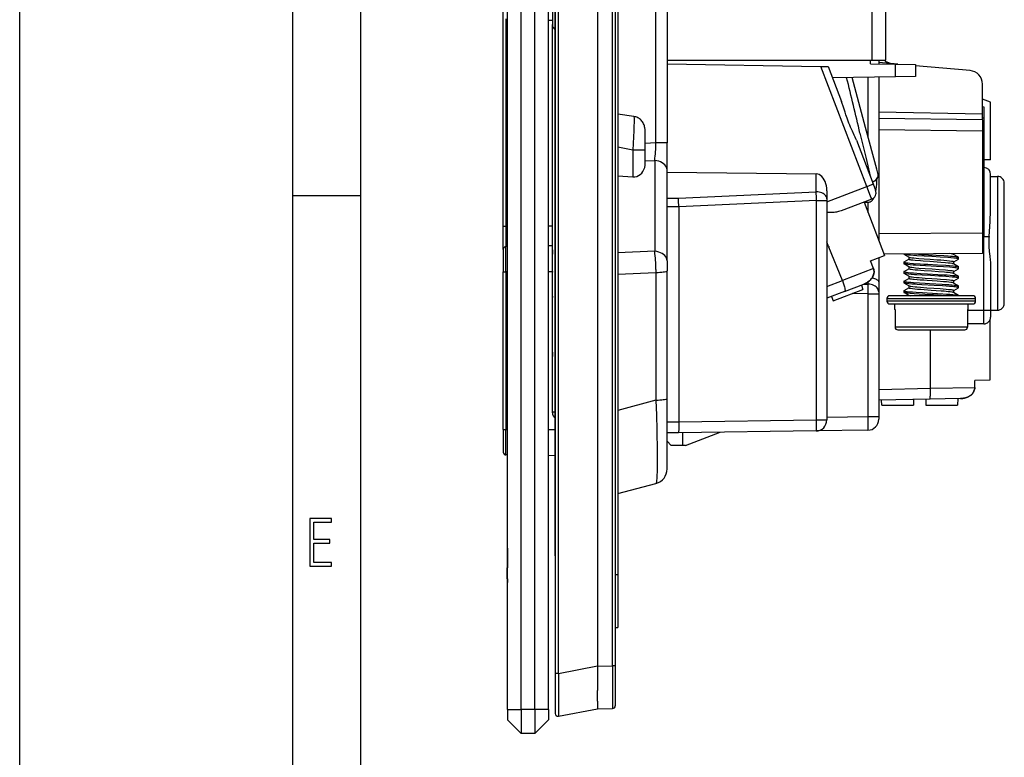
# Model space of a CAD drawing. Extents: x 0 to 420, y 0 to 297.
# Drawn here: x 0 to 72, y 61 to 115 of the extents above; entities that cross this region are included whole.
import ezdxf

# ---------------------------------------------------------------- set-up
doc = ezdxf.new("R2010")
doc.units = 0
doc.layers.get('0').update_dxf_attribs({"linetype": 'CONTINUOUS'})

msp = doc.modelspace()

# ---------------------------------------------------------------- linework, layer by layer
at = {"color": 7}
for p, q in [((0, 0), (0, 297)), ((0, 0), (0, 297)), ((20.000401, 4.99976), (20.000401, 292)), ((25.000401, 9.99976), (25.000401, 287)), ((35.723145, 64.674728), (35.723145, 159.174728)), ((36.723145, 64.674728), (36.723145, 159.174728)), ((37.723145, 64.674728), (37.723145, 159.174728)), ((38.723145, 64.674728), (38.723145, 159.174728)), ((39.223145, 156.521973), (39.223145, 67.327492)), ((39.461147, 67.327492), (39.461147, 156.521973)), ((42.323143, 155.968033), (42.323143, 67.881424)), ((43.424889, 67.869232), (43.424889, 155.98024)), ((43.623146, 155.98024), (43.623146, 67.869232)), ((43.823143, 149.274734), (43.823143, 74.574738)), ((39.223145, 75.924728), (39.223145, 147.924728)), ((39.023144, 118.435684), (39.023144, 114.851013)), ((46.607845, 106.169769), (46.607845, 117.679695)), ((47.423145, 117.679695), (47.423145, 106.169769)), ((35.423145, 100.07473), (35.423145, 117.546585)), ((62.440598, 112.224724), (62.440598, 116.224731)), ((63.423141, 116.224731), (63.423141, 112.224724)), ((35.620018, 115.251816), (35.620018, 100.07473)), ((38.723152, 115.176292), (39.023144, 115.171608)), ((39.023144, 86.466965), (39.023144, 114.851013)), ((47.423145, 112.224724), (62.440598, 112.224724)), ((47.423145, 111.974106), (58.686127, 111.777504)), ((62.333618, 111.968681), (62.333618, 112.224724)), ((62.333618, 111.968681), (64.149323, 111.936989)), ((62.440598, 112.224724), (63.423141, 112.224724)), ((62.923141, 112.224724), (62.923141, 111.958397)), ((64.335739, 111.933708), (62.923141, 112.057297)), ((63.423141, 112.136734), (63.423141, 112.224724)), ((63.83432, 111.977577), (63.423141, 112.136734)), ((64.149323, 111.936989), (65.623146, 111.911263)), ((64.149323, 111.012436), (64.149323, 111.936989)), ((65.623146, 111.911263), (65.623146, 111.038162)), ((69.610298, 111.472244), (65.623154, 111.821075)), ((62.060349, 102.987358), (58.686127, 111.777504)), ((58.686127, 111.777504), (59.216072, 111.768257)), ((59.21653, 111.76825), (60.199745, 109.206886)), ((64.149323, 111.012436), (59.537556, 110.931938)), ((61.961067, 107.295647), (60.966591, 110.95681)), ((62.151062, 106.596169), (62.151062, 110.977562)), ((62.923141, 110.991035), (62.923141, 99.042709)), ((65.623146, 111.038162), (64.149323, 111.012436)), ((70.523148, 108.304382), (70.523148, 110.476051)), ((71.123138, 109.156273), (70.523148, 109.388512)), ((71.123138, 104.941193), (71.123138, 109.156273)), ((44.994236, 108.108261), (43.823143, 108.271782)), ((62.923141, 108.459084), (70.523148, 108.304382)), ((70.523148, 108.852364), (70.623138, 108.81366)), ((70.523148, 107.876663), (70.523148, 108.304382)), ((70.623138, 108.81366), (70.623138, 107.637268)), ((70.523148, 107.876663), (62.923141, 107.971367)), ((70.623138, 107.986542), (70.523148, 107.986542)), ((70.523148, 107.876663), (70.523148, 107.052032)), ((70.623138, 107.986542), (70.623138, 106.954651)), ((45.823143, 105.642693), (45.823143, 106.960022)), ((61.552254, 106.890427), (61.972855, 105.140915)), ((62.789764, 104.244774), (61.961067, 107.295647)), ((62.923141, 107.155891), (70.523148, 107.052032)), ((70.523148, 107.052032), (70.523148, 99.582649)), ((70.623138, 106.954651), (70.523148, 106.954651)), ((70.623138, 106.954651), (70.623138, 100.386536)), ((46.607845, 106.169769), (45.823143, 106.134453)), ((47.423145, 106.169769), (46.607845, 106.169769)), ((47.423145, 104.195518), (47.423145, 106.169769)), ((61.28817, 106.371437), (62.518414, 103.166542)), ((44.914158, 105.642693), (43.823143, 105.854256)), ((44.914158, 105.642693), (44.914158, 103.689331)), ((45.823143, 105.642693), (44.914158, 105.642693)), ((45.823143, 104.730995), (45.823143, 105.642693)), ((45.823143, 104.860741), (46.514156, 104.891846)), ((46.514156, 104.891846), (46.514156, 98.244408)), ((61.972855, 105.140915), (62.333454, 103.648376)), ((71.123138, 104.941193), (70.623146, 104.941193)), ((47.423145, 97.54808), (47.423145, 104.195518)), ((47.423145, 104.034492), (58.339897, 103.90583)), ((58.339897, 102.598534), (58.339897, 103.90583)), ((62.866371, 103.962753), (62.789764, 104.244774)), ((70.633614, 104.373787), (70.623146, 104.374008)), ((70.633614, 104.373787), (70.633614, 99.32473)), ((71.123138, 102.389847), (71.123138, 103.873894)), ((43.823143, 103.759354), (44.914158, 103.689331)), ((62.518414, 103.166542), (62.696388, 102.702904)), ((62.777817, 103.32473), (62.773865, 103.522736)), ((71.123138, 103.724731), (71.623138, 103.724731)), ((71.623138, 103.724731), (71.623138, 98.82473)), ((72.123138, 98.82473), (72.123138, 103.224731)), ((48.252872, 102.128899), (58.339897, 102.598534)), ((59.123146, 101.859871), (62.060349, 102.987358)), ((59.123146, 102.677818), (59.123146, 102.084412)), ((20.000401, 102.333), (25.000401, 102.333)), ((47.423145, 102.135223), (48.252872, 102.128899)), ((58.376156, 101.955467), (48.275558, 101.485199)), ((58.376156, 85.881889), (58.376156, 101.955467)), ((58.376156, 101.955467), (59.123146, 101.955467)), ((59.123146, 102.084412), (59.123146, 101.955467)), ((59.123146, 101.955467), (59.123146, 85.881889)), ((62.408871, 102.056694), (60.169868, 101.19722)), ((61.848724, 101.841675), (63.353867, 97.920639)), ((61.861233, 101.846474), (62.151062, 101.831497)), ((62.151062, 101.054047), (62.151062, 101.831497)), ((48.275558, 101.486076), (47.423145, 101.492577)), ((48.275558, 101.485199), (48.275558, 85.750137)), ((70.623138, 100.386536), (70.523148, 100.386536)), ((70.623138, 100.386536), (70.623138, 99.386536)), ((35.423145, 100.07473), (35.620018, 100.07473)), ((35.423145, 98.377831), (35.423145, 100.07473)), ((35.723164, 100.07473), (35.620018, 100.07473)), ((35.620018, 100.07473), (35.620018, 98.577805)), ((39.023144, 100.07473), (38.723164, 100.07473)), ((62.923141, 99.529587), (70.523148, 99.582649)), ((70.523148, 99.582649), (70.523148, 98.082886)), ((59.254913, 98.595047), (59.123146, 98.918633)), ((70.523148, 99.386536), (70.623138, 99.386536)), ((70.523148, 99.32473), (70.633614, 99.32473)), ((70.633614, 93.924728), (70.633614, 99.32473)), ((70.633614, 99.32473), (71.002884, 99.32473)), ((71.623138, 98.82473), (71.623138, 93.924728)), ((72.123138, 94.424728), (72.123138, 98.82473)), ((35.423145, 98.377831), (35.423145, 96.724731)), ((35.72316, 98.579422), (35.620018, 98.577805)), ((35.620018, 96.724731), (35.620018, 98.577805)), ((39.023144, 98.630981), (38.72316, 98.626297)), ((39.023144, 98.334686), (39.023144, 98.216331)), ((39.023144, 98.216331), (39.023144, 98.128441)), ((39.023144, 98.128441), (39.023144, 98.035294)), ((46.514156, 98.244408), (43.823143, 98.132782)), ((59.27317, 98.602051), (59.254913, 98.595047)), ((59.254913, 98.595047), (59.273144, 98.594833)), ((59.273144, 98.594833), (59.273144, 98.602112)), ((59.273144, 98.594833), (59.273144, 98.550278)), ((60.27179, 96.094849), (59.273144, 98.550278)), ((39.023144, 97.783638), (39.023144, 98.035294)), ((39.023144, 96.973839), (39.023144, 97.47715)), ((47.423145, 97.54808), (47.423145, 96.80439)), ((62.328918, 97.527199), (63.353867, 97.920639)), ((62.539917, 96.9655), (62.328918, 97.527199)), ((62.539917, 96.9655), (62.328918, 97.527199)), ((62.923141, 97.755295), (62.923141, 95.985764)), ((70.523148, 98.082886), (63.310913, 98.032532)), ((64.773148, 98.042793), (64.773148, 98.025024)), ((64.773148, 97.447754), (64.773148, 97.32534)), ((64.781677, 97.458191), (65.123108, 97.656387)), ((65.133514, 97.810646), (64.78183, 98.014801)), ((65.123146, 97.823219), (65.123146, 97.649948)), ((68.764526, 97.808243), (68.412621, 98.01252)), ((68.423141, 98.000214), (68.423141, 98.06826)), ((68.423141, 97.466667), (68.764526, 97.664841)), ((68.423141, 97.299904), (68.423141, 97.473022)), ((68.773148, 97.675018), (68.773148, 97.797867)), ((35.423145, 96.724731), (35.620018, 96.724731)), ((35.423145, 85.174728), (35.423145, 96.724731)), ((35.72316, 96.724731), (35.620018, 96.724731)), ((35.620018, 96.724731), (35.620018, 85.174728)), ((39.023144, 96.724731), (38.72316, 96.724731)), ((39.023144, 96.746979), (39.023144, 96.973839)), ((39.023144, 96.746979), (39.023144, 96.719933)), ((39.023144, 96.719933), (39.023144, 96.714355)), ((43.823143, 96.57103), (46.607845, 96.686539)), ((46.60487, 96.911636), (46.607845, 96.686539)), ((46.607845, 96.686539), (46.607845, 87.334732)), ((47.423145, 87.452583), (47.423145, 96.80439)), ((62.539917, 96.9655), (60.27179, 96.094849)), ((64.773148, 96.748009), (64.773148, 96.624931)), ((65.133636, 97.11058), (64.781677, 97.314888)), ((64.781822, 96.75827), (65.123199, 96.956444)), ((65.123146, 97.122879), (65.123146, 96.950188)), ((68.764519, 97.108246), (68.412704, 97.312477)), ((68.423141, 96.600082), (68.423141, 96.773155)), ((68.423164, 96.766685), (68.764511, 96.964828)), ((68.773148, 96.975166), (68.773148, 97.098099)), ((71.123138, 97.00399), (71.123138, 93.924728)), ((59.123146, 95.648567), (60.273628, 96.090195)), ((62.151062, 95.830208), (62.151062, 96.004417)), ((62.923141, 95.985764), (62.923141, 95.264908)), ((64.773148, 96.047974), (64.773148, 95.925285)), ((64.781731, 96.05822), (65.123093, 96.256378)), ((65.133583, 96.410606), (64.781799, 96.614815)), ((65.123146, 96.423149), (65.123146, 96.249863)), ((68.76461, 96.408188), (68.41256, 96.612556)), ((68.423073, 96.066628), (68.764626, 96.264893)), ((68.423141, 95.90007), (68.423141, 96.072876)), ((68.773148, 96.275261), (68.773148, 96.39772)), ((60.424549, 95.29657), (59.123146, 94.797012)), ((59.593185, 94.602539), (61.760841, 95.434624)), ((60.424549, 95.29657), (61.837212, 95.838844)), ((61.651749, 95.767654), (61.760841, 95.434624)), ((61.826965, 95.834892), (62.151062, 95.830208)), ((62.923141, 95.264908), (62.923141, 95.123581)), ((64.773148, 95.347771), (64.773148, 95.225128)), ((65.133545, 95.710632), (64.781723, 95.914856)), ((64.781723, 95.358215), (65.123207, 95.556442)), ((65.133636, 95.010574), (64.781738, 95.214851)), ((65.123146, 95.72303), (65.123146, 95.550194)), ((68.764511, 95.008247), (68.412628, 95.212517)), ((68.764473, 95.708267), (68.41275, 95.912445)), ((68.423141, 95.199913), (68.423141, 95.373215)), ((68.423195, 95.366699), (68.764473, 95.564812)), ((68.773148, 95.574944), (68.773148, 95.69812)), ((39.023144, 94.944138), (39.023144, 94.852394)), ((39.023144, 90.852394), (39.023144, 94.852394)), ((59.467815, 94.929138), (59.593185, 94.602539)), ((62.151062, 95.123581), (60.994167, 95.140312)), ((62.151062, 86.131561), (62.151062, 95.123581)), ((62.151062, 95.123581), (62.923141, 95.123581)), ((62.923141, 95.123581), (62.923141, 86.131561)), ((63.523144, 94.786537), (70.023148, 94.786537)), ((63.523144, 94.786537), (63.523144, 94.58654)), ((70.023148, 94.58654), (63.523144, 94.58654)), ((69.823143, 94.986542), (63.723145, 94.986542)), ((65.123146, 95.022942), (65.123146, 94.986542)), ((68.773148, 94.986542), (68.773148, 94.998039)), ((70.023148, 94.58654), (70.023148, 94.786537)), ((63.723145, 94.386536), (69.823143, 94.386536)), ((64.073143, 94.386536), (64.073143, 93.986542)), ((64.119843, 93.986542), (64.073143, 93.986542)), ((64.119843, 93.986542), (64.119843, 92.686539)), ((64.119843, 93.986542), (64.119843, 92.686539)), ((69.426445, 93.986542), (69.426445, 92.686539)), ((69.473145, 93.986542), (69.426445, 93.986542)), ((69.426445, 93.924728), (70.633614, 93.924728)), ((69.473145, 93.986542), (69.473145, 94.386536)), ((70.633614, 93.924728), (71.123138, 93.924728)), ((71.123138, 93.924728), (71.123138, 93.424988)), ((71.123138, 93.924728), (71.623138, 93.924728)), ((71.073143, 93.206757), (71.073143, 88.810478)), ((69.426445, 92.686539), (64.119843, 92.686539)), ((64.323654, 92.486542), (69.222633, 92.486542)), ((66.716843, 88.204025), (66.716843, 92.486534)), ((70.623138, 92.924728), (69.426445, 92.924728)), ((39.023144, 91.543983), (39.023144, 92.019623)), ((39.023144, 90.852394), (39.023144, 90.544136)), ((71.073143, 88.810478), (69.959259, 88.781311)), ((69.959259, 88.259125), (69.959259, 88.781311)), ((39.023144, 88.583405), (39.023144, 88.597298)), ((39.023144, 88.508286), (39.023144, 88.583405)), ((39.023144, 88.38868), (39.023144, 88.508286)), ((39.023144, 88.224556), (39.023144, 88.38868)), ((39.023144, 88.015938), (39.023144, 88.224556)), ((39.023144, 87.76004), (39.023144, 88.015938)), ((62.923141, 88.124557), (66.716843, 88.204025)), ((66.716843, 88.204025), (66.716843, 88.20166)), ((66.716873, 88.20166), (69.959259, 88.259125)), ((39.023144, 87.492989), (39.023144, 87.76004)), ((39.023144, 87.278816), (39.023144, 87.492989)), ((39.023144, 87.114693), (39.023144, 87.278816)), ((46.607845, 87.334732), (43.823147, 86.588577)), ((47.423145, 87.189209), (47.423145, 87.452583)), ((66.657562, 87.402954), (62.923141, 87.32473)), ((63.151268, 86.974731), (63.133549, 87.329132)), ((65.473145, 87.377968), (65.473145, 86.974731)), ((66.373146, 87.39682), (66.373146, 86.974731)), ((68.921455, 87.450378), (66.657562, 87.402954)), ((68.71859, 87.446129), (68.695023, 86.974731)), ((39.023144, 87.000641), (39.023144, 87.114693)), ((39.023144, 86.936676), (39.023144, 87.000641)), ((39.023144, 86.925545), (39.023144, 86.936676)), ((47.423145, 82.299866), (47.423145, 87.189209)), ((63.151268, 86.974731), (65.473145, 86.974731)), ((66.373146, 86.974731), (68.695023, 86.974731)), ((39.222286, 86.466965), (39.023144, 86.466965)), ((39.023144, 86.417397), (39.023144, 86.466965)), ((48.275558, 85.749664), (58.376156, 85.881889)), ((58.376156, 85.881889), (59.123146, 85.881889)), ((59.123146, 86.091919), (62.151062, 86.131561)), ((62.151062, 86.131561), (62.923141, 86.131561)), ((62.923141, 86.131561), (62.923141, 85.931732)), ((35.423145, 85.174728), (35.620018, 85.174728)), ((35.423145, 85.174728), (35.423145, 83.521629)), ((35.620018, 85.174728), (35.72316, 85.174728)), ((35.620018, 83.321655), (35.620018, 85.174728)), ((38.72316, 85.174728), (39.22316, 85.174728)), ((47.423145, 85.738983), (48.275558, 85.750137)), ((62.133614, 85.131699), (58.333618, 85.081955)), ((48.251129, 84.949974), (47.423145, 84.939133)), ((58.333618, 85.081955), (48.251129, 84.949974)), ((48.573143, 84.024734), (48.573143, 84.954185)), ((48.773144, 84.024734), (51.31424, 84.990067)), ((47.423145, 84.32473), (47.723145, 84.024734)), ((48.573143, 84.024734), (47.723145, 84.024734)), ((48.773144, 84.024734), (48.573143, 84.024734)), ((35.72316, 83.320045), (35.620018, 83.321655)), ((39.223156, 83.265358), (38.72316, 83.27317)), ((43.823151, 80.491188), (46.607845, 81.237343)), ((35.713146, 76.483978), (35.713146, 76.482704)), ((35.723145, 76.483978), (35.713146, 76.483978)), ((35.723145, 76.482704), (35.713146, 76.482704)), ((35.713146, 76.482704), (35.713146, 76.454155)), ((35.723145, 76.454155), (35.713146, 76.454155)), ((35.713146, 76.454155), (35.713146, 76.381287)), ((35.723145, 76.453911), (35.713146, 76.453911)), ((35.723145, 76.483978), (35.723145, 76.482704)), ((35.723145, 76.482704), (35.723145, 76.454155)), ((35.723145, 76.454155), (35.723145, 76.381287)), ((35.723145, 76.43309), (35.713146, 76.43309)), ((35.723145, 76.396866), (35.713146, 76.396866)), ((35.723145, 76.381287), (35.713146, 76.381287)), ((35.713146, 76.381287), (35.713146, 75.334862)), ((35.723145, 76.163437), (35.713146, 76.163437)), ((35.723145, 76.137901), (35.713146, 76.137901)), ((35.723145, 75.954605), (35.713146, 75.954605)), ((35.723145, 75.918045), (35.713146, 75.918045)), ((35.723145, 76.381287), (35.723145, 75.334862)), ((35.723145, 75.708176), (35.713146, 75.708176)), ((35.723145, 75.536194), (35.713146, 75.536194)), ((35.723145, 75.334862), (35.713146, 75.334862)), ((35.713146, 75.334862), (35.713146, 75.044891)), ((35.723145, 75.120773), (35.713146, 75.120773)), ((35.723145, 75.044899), (35.713146, 75.044899)), ((35.713146, 74.580658), (35.713146, 75.044899)), ((35.723145, 75.334862), (35.723145, 75.044891)), ((35.723145, 74.580658), (35.723145, 75.044899)), ((35.723145, 74.83606), (35.713146, 74.83606)), ((35.723145, 74.81163), (35.713146, 74.81163)), ((35.723145, 74.716621), (35.713146, 74.716621)), ((35.723145, 74.6092), (35.713146, 74.6092)), ((35.723145, 74.580658), (35.713146, 74.580658)), ((35.713146, 74.245621), (35.713146, 74.580658)), ((35.723145, 74.564125), (35.713146, 74.564125)), ((35.723145, 74.543839), (35.713146, 74.543839)), ((35.723145, 74.533325), (35.713146, 74.533325)), ((35.723145, 74.530731), (35.713146, 74.530731)), ((35.723145, 74.49501), (35.713146, 74.49501)), ((35.723145, 74.433708), (35.713146, 74.433708)), ((35.723145, 74.288727), (35.713146, 74.288727)), ((35.723145, 74.245621), (35.723145, 74.580658)), ((43.623146, 74.574738), (43.823143, 74.574738)), ((43.823143, 74.574738), (43.823143, 70.674728)), ((35.723145, 74.245621), (35.713146, 74.245621)), ((35.713146, 74.245621), (35.713146, 74.167488)), ((35.723145, 74.193321), (35.713146, 74.193321)), ((35.723145, 74.167488), (35.713146, 74.167488)), ((35.713146, 74.167488), (35.713146, 74.120163)), ((35.723145, 74.127686), (35.713146, 74.127686)), ((35.723145, 74.120163), (35.713146, 74.120163)), ((35.713146, 74.120163), (35.713146, 74.095123)), ((35.713146, 74.094696), (35.713146, 74.073303)), ((35.723145, 74.094696), (35.713146, 74.094696)), ((35.723145, 74.079849), (35.713146, 74.079849)), ((35.713146, 74.079849), (35.713146, 73.983978)), ((35.723145, 74.073303), (35.713146, 74.073303)), ((35.723145, 73.983978), (35.713146, 73.983978)), ((35.723145, 74.245621), (35.723145, 74.167488)), ((35.723145, 74.167488), (35.723145, 74.120163)), ((35.723145, 74.120163), (35.723145, 74.095123)), ((35.723145, 74.094696), (35.723145, 74.073303)), ((35.723145, 74.068695), (35.723145, 73.983978)), ((43.823143, 74.041405), (43.822632, 74.036575)), ((43.623146, 70.674728), (43.823143, 70.674728)), ((39.461147, 67.327492), (42.323143, 67.881424)), ((42.322811, 67.861343), (42.322811, 67.881424)), ((42.323143, 67.859619), (43.424889, 67.869232)), ((42.323143, 67.859543), (42.323143, 66.081619)), ((43.623146, 67.869232), (43.424889, 67.869232)), ((43.424889, 67.869232), (43.424889, 64.749344)), ((43.623146, 67.869232), (43.623146, 64.949341)), ((39.223145, 67.327492), (39.223145, 64.382156)), ((39.22327, 67.328491), (39.461136, 67.328552)), ((42.323143, 65.295715), (42.323143, 64.739807)), ((35.723145, 64.674728), (35.723145, 63.924732)), ((35.723145, 64.674728), (36.723145, 64.674728)), ((36.723145, 64.674728), (36.723145, 62.924732)), ((37.723145, 64.674728), (36.723145, 64.674728)), ((37.723145, 64.674728), (37.723145, 62.924732)), ((38.723145, 64.674728), (37.723145, 64.674728)), ((38.723145, 64.674728), (38.723145, 63.924732)), ((39.461147, 64.185799), (42.323143, 64.739731)), ((42.323147, 64.739731), (43.424889, 64.749344)), ((35.723145, 63.924732), (36.723145, 62.924732)), ((38.723145, 63.924732), (37.723145, 62.924732)), ((37.723145, 62.924732), (36.723145, 62.924732))]:
    msp.add_line(p, q, dxfattribs=at)
for points in [[(60.683914, 107.766129), (60.60434, 107.97995), (60.52166, 108.222939), (60.458603, 108.42012), (60.389652, 108.641502), (60.321053, 108.858795), (60.250042, 109.069969), (60.199745, 109.206886)], [(44.994232, 108.108253), (44.998276, 107.969116), (44.99987, 107.813263), (44.999271, 107.643272), (44.996735, 107.461617), (44.98671, 107.07177), (44.969017, 106.610474), (44.945259, 106.138351), (44.914158, 105.642693)], [(45.823143, 106.960022), (45.819885, 107.068802), (45.809803, 107.177345), (45.802002, 107.231293), (45.792255, 107.284874), (45.776081, 107.35556), (45.756104, 107.425125), (45.732128, 107.493263), (45.700451, 107.567261), (45.663502, 107.638718), (45.621311, 107.707092), (45.574005, 107.771782), (45.521786, 107.832191), (45.46492, 107.887802), (45.405922, 107.936592), (45.343491, 107.979996), (45.277985, 108.0177), (45.209637, 108.04953), (45.138714, 108.075394), (45.065693, 108.095169), (44.994236, 108.108261)], [(61.28817, 106.371437), (61.244461, 106.481575), (61.19841, 106.591515), (61.134277, 106.738113), (61.000793, 107.032455), (60.866688, 107.329521), (60.80143, 107.479324), (60.741501, 107.622231), (60.683914, 107.766129)], [(44.914154, 103.689339), (45.063065, 103.692726), (45.205353, 103.722206), (45.338257, 103.777199), (45.459183, 103.856636), (45.565796, 103.958946), (45.655998, 104.082161), (45.728043, 104.223885), (45.780533, 104.381355), (45.812439, 104.551491), (45.823143, 104.730995)], [(47.423141, 104.195518), (47.412437, 104.293922), (47.380531, 104.390419), (47.328041, 104.483101), (47.255997, 104.570198), (47.165787, 104.650002), (47.059189, 104.72097), (46.938255, 104.7817), (46.805351, 104.831032), (46.663063, 104.867989), (46.51416, 104.891853)], [(59.123138, 102.677803), (59.115219, 102.852425), (59.091591, 103.023247), (59.052734, 103.186897), (58.99942, 103.340126), (58.932701, 103.479897), (58.853905, 103.603432), (58.764587, 103.70829), (58.666519, 103.792427), (58.561646, 103.854103), (58.452049, 103.892159), (58.339897, 103.90583)], [(62.060349, 102.987358), (62.125999, 103.012596), (62.190163, 103.037331), (62.251572, 103.061073), (62.30899, 103.083351), (62.361267, 103.103706), (62.407379, 103.121742), (62.446404, 103.137108), (62.477554, 103.149483), (62.500206, 103.158607), (62.513916, 103.164345), (62.518417, 103.166542)], [(59.123138, 102.084419), (59.115219, 102.156624), (59.091591, 102.227409), (59.052734, 102.295357), (58.99942, 102.359123), (58.932701, 102.417442), (58.853905, 102.46917), (58.764587, 102.513268), (58.666519, 102.548866), (58.561646, 102.575264), (58.452049, 102.591927), (58.339897, 102.598518)], [(62.408871, 102.056694), (62.408943, 102.056831), (62.408951, 102.057022), (62.408867, 102.057655), (62.406982, 102.064438), (62.38813, 102.118698), (62.354115, 102.211693), (62.260406, 102.462067), (62.060349, 102.987358)], [(62.151062, 101.831497), (62.193005, 101.831963), (62.234657, 101.837524), (62.274998, 101.847954), (62.313347, 101.862785), (62.349667, 101.881508), (62.38382, 101.90361), (62.407974, 101.922127), (62.430889, 101.942085), (62.455872, 101.966736), (62.479282, 101.992821), (62.5037, 102.023476), (62.526352, 102.05545), (62.564796, 102.118935), (62.598045, 102.185371)], [(71.002884, 99.32473), (71.032845, 99.695137), (71.057678, 100.062134), (71.077789, 100.42424), (71.090034, 100.691612), (71.100029, 100.954544), (71.110947, 101.328888), (71.118027, 101.689285), (71.122002, 102.050827), (71.123138, 102.389847)], [(60.169868, 101.19722), (60.080601, 101.166237), (59.988129, 101.140167), (59.892914, 101.118637), (59.820225, 101.105301), (59.746376, 101.094177), (59.67094, 101.085091), (59.59457, 101.078033), (59.439976, 101.069687), (59.282673, 101.068611), (59.123146, 101.074654)], [(70.982491, 98.82473), (70.985626, 98.658585), (70.993019, 98.491806), (71.004349, 98.324951), (71.015167, 98.200371), (71.027687, 98.07666), (71.054092, 97.847717), (71.08078, 97.623718), (71.101624, 97.425873), (71.110138, 97.326492), (71.1194, 97.176857), (71.122345, 97.090256), (71.123138, 97.00399)], [(47.423141, 97.548073), (47.412437, 97.646492), (47.380531, 97.742973), (47.328041, 97.83567), (47.255997, 97.922768), (47.165787, 98.002571), (47.059189, 98.073524), (46.938255, 98.134254), (46.805351, 98.183586), (46.663063, 98.220543), (46.51416, 98.244408)], [(64.773064, 97.448059), (64.773331, 97.446251), (64.775452, 97.442596), (64.782578, 97.437027), (64.794449, 97.431389), (64.821915, 97.422646), (64.859314, 97.414146), (64.924652, 97.403061), (65.000931, 97.393066), (65.087662, 97.383759), (65.19783, 97.373604), (65.467422, 97.352005), (65.94912, 97.318962), (66.233658, 97.30249), (66.518562, 97.287041), (67.222969, 97.246864), (67.834595, 97.209709), (68.106071, 97.19146), (68.387222, 97.167717), (68.517487, 97.153831), (68.649124, 97.136169), (68.709557, 97.125244), (68.733315, 97.119629), (68.751633, 97.113998), (68.764519, 97.108246)], [(68.773109, 97.674957), (68.771988, 97.678665), (68.77002, 97.681168), (68.763145, 97.686249), (68.745644, 97.693954), (68.719757, 97.701668), (68.685905, 97.709244), (68.6147, 97.721092), (68.524933, 97.732292), (68.41629, 97.743294), (68.211945, 97.760803), (67.984856, 97.778152), (67.436028, 97.813591), (66.818512, 97.847496), (66.246292, 97.880745), (65.713196, 97.913277), (65.475922, 97.929008), (65.254303, 97.946426), (65.075233, 97.964012), (64.930298, 97.981979), (64.86409, 97.992462), (64.816467, 98.002472), (64.795746, 98.008652), (64.78183, 98.014801)], [(68.412704, 97.312477), (68.39975, 97.318489), (68.359909, 97.330215), (68.320145, 97.338676), (68.273102, 97.346916), (68.159904, 97.363113), (68.015869, 97.379807), (67.821663, 97.398087), (67.481239, 97.424622), (66.674324, 97.481827), (66.190521, 97.514244), (65.982361, 97.529808), (65.58429, 97.564514), (65.425049, 97.581032), (65.293686, 97.598007), (65.239784, 97.606941), (65.195297, 97.616127), (65.16684, 97.623703), (65.145309, 97.631409), (65.130989, 97.639091), (65.126572, 97.64286), (65.123955, 97.646545), (65.123108, 97.650154)], [(65.133514, 97.810646), (65.152344, 97.802467), (65.181961, 97.79393), (65.20623, 97.788414), (65.261406, 97.77813), (65.359756, 97.763466), (65.487244, 97.747917), (65.661797, 97.730484), (65.852242, 97.714592), (66.240891, 97.685631), (66.691376, 97.653465), (67.215538, 97.618576), (67.465111, 97.600815), (67.909523, 97.563545), (68.102982, 97.544037), (68.254295, 97.524803), (68.310303, 97.515457), (68.353531, 97.506378), (68.383148, 97.498222), (68.405159, 97.489716), (68.414825, 97.484238), (68.42099, 97.47863), (68.422897, 97.474823), (68.423141, 97.4729)], [(65.52005, 98.047958), (65.845474, 98.025558), (66.079811, 98.011253), (66.560822, 97.984673), (67.684105, 97.919037), (68.019623, 97.897652), (68.182938, 97.885696), (68.334373, 97.872787), (68.557449, 97.848923), (68.629486, 97.839149), (68.689713, 97.829239), (68.730537, 97.820389), (68.746857, 97.815666), (68.764526, 97.808243)], [(68.412621, 98.01252), (68.390427, 98.021767), (68.369186, 98.027863), (68.316124, 98.03936), (68.235176, 98.052765), (68.135536, 98.066216)], [(46.607849, 96.686531), (46.758835, 96.69236), (46.90062, 96.700539), (47.030212, 96.710915), (47.144867, 96.723274), (47.24218, 96.737343), (47.320084, 96.752815), (47.37693, 96.769386), (47.41153, 96.786705), (47.423141, 96.80439)], [(61.837212, 95.838844), (61.889668, 95.860069), (61.941528, 95.883301), (61.989326, 95.906837), (62.036369, 95.932175), (62.099777, 95.9701), (62.161022, 96.011406), (62.219704, 96.056091), (62.286648, 96.114517), (62.348846, 96.177917), (62.405571, 96.246231), (62.431824, 96.282463), (62.456367, 96.319855), (62.478737, 96.357758), (62.499222, 96.39669), (62.529053, 96.464195), (62.552723, 96.534248), (62.569641, 96.606354), (62.57925, 96.67981), (62.581161, 96.752914), (62.579201, 96.789299), (62.575272, 96.825409), (62.566967, 96.873001), (62.555164, 96.919762), (62.539917, 96.9655)], [(62.539917, 96.9655), (62.55999, 96.902306), (62.573509, 96.837135), (62.580402, 96.770714), (62.580734, 96.703911), (62.574692, 96.63755), (62.562576, 96.572258), (62.544724, 96.508133), (62.521572, 96.445755), (62.493546, 96.385452), (62.461037, 96.327454), (62.437065, 96.290146), (62.411388, 96.253983), (62.355347, 96.185188), (62.300461, 96.127777), (62.241623, 96.07431), (62.179329, 96.024811), (62.114067, 95.979301), (62.069138, 95.951187), (62.023209, 95.924835), (61.928719, 95.877342), (61.837212, 95.838844)], [(64.773132, 96.748093), (64.774216, 96.744362), (64.776169, 96.741844), (64.78302, 96.73674), (64.798439, 96.729774), (64.821327, 96.722672), (64.881195, 96.710022), (64.967026, 96.697342), (65.07309, 96.685265), (65.262299, 96.668076), (65.476067, 96.651245), (65.980782, 96.617119), (66.496773, 96.58815), (67.246109, 96.545525), (67.685532, 96.518982), (67.947777, 96.502487), (68.165596, 96.487045), (68.344315, 96.471817), (68.514793, 96.454071), (68.643509, 96.437073), (68.694336, 96.42836), (68.725754, 96.42157), (68.749268, 96.414825), (68.76461, 96.408188)], [(68.773148, 96.974976), (68.772034, 96.978722), (68.770058, 96.981255), (68.763168, 96.986374), (68.74675, 96.993713), (68.722717, 97.000999), (68.665543, 97.012978), (68.58905, 97.024483), (68.49559, 97.0355), (68.318573, 97.052101), (68.131737, 97.067123), (67.665894, 97.099747), (67.144867, 97.129799), (65.9683, 97.197571), (65.607407, 97.219986), (65.445389, 97.231194), (65.236794, 97.248077), (65.050247, 97.266846), (64.914627, 97.284225), (64.861603, 97.292953), (64.82518, 97.300438), (64.798615, 97.307732), (64.781677, 97.314888)], [(68.41256, 96.612556), (68.399864, 96.618469), (68.382629, 96.624245), (68.341591, 96.634308), (68.286118, 96.644699), (68.164459, 96.662552), (68.024361, 96.67897), (67.886017, 96.692482), (67.730324, 96.705574), (67.296005, 96.738197), (66.782967, 96.774483), (66.254684, 96.809807), (66.010696, 96.827606), (65.781837, 96.846375), (65.582672, 96.864746), (65.411407, 96.882706), (65.292648, 96.898079), (65.243431, 96.906143), (65.184227, 96.918823), (65.148712, 96.930061), (65.129326, 96.940491), (65.123886, 96.947014), (65.123199, 96.950211)], [(65.133636, 97.11058), (65.145218, 97.105095), (65.160568, 97.099777), (65.186249, 97.092896), (65.253403, 97.079514), (65.357574, 97.063744), (65.494164, 97.047157), (65.6082, 97.035507), (65.869583, 97.013237), (66.334282, 96.978806), (66.845116, 96.943062), (67.353004, 96.909027), (67.810257, 96.872597), (67.975693, 96.857132), (68.117882, 96.842377), (68.232819, 96.828102), (68.282364, 96.820488), (68.346413, 96.807999), (68.376358, 96.80024), (68.399055, 96.792419), (68.414368, 96.784599), (68.41922, 96.780701), (68.422165, 96.776802), (68.423172, 96.772919)], [(60.273621, 96.090187), (60.273422, 96.090706), (60.273224, 96.091225), (60.273026, 96.091743), (60.272827, 96.092262), (60.272629, 96.092781), (60.27243, 96.0933), (60.272232, 96.093819), (60.272034, 96.094337), (60.271835, 96.094856)], [(60.273628, 96.090195), (60.330341, 95.933372), (60.379707, 95.77832), (60.400845, 95.703362), (60.419109, 95.631393), (60.438301, 95.541908), (60.450737, 95.46225), (60.454147, 95.426956), (60.455555, 95.395119), (60.453541, 95.35318), (60.450531, 95.336052), (60.446175, 95.321724), (60.440479, 95.310356), (60.433456, 95.302032), (60.424549, 95.29657)], [(62.437729, 96.290398), (62.530575, 96.270897), (62.617378, 96.246277), (62.696495, 96.216805), (62.732632, 96.200356), (62.766205, 96.182838), (62.81131, 96.154709), (62.849518, 96.124603), (62.880234, 96.092827), (62.902962, 96.059723), (62.914139, 96.035339), (62.920887, 96.01062), (62.923141, 95.985764)], [(64.773178, 96.048126), (64.773445, 96.046364), (64.77549, 96.042801), (64.782265, 96.037399), (64.793411, 96.031929), (64.812103, 96.025436), (64.836639, 96.018974), (64.885468, 96.009216), (64.947052, 95.999832), (65.041344, 95.988625), (65.115013, 95.981224), (65.268051, 95.96769), (65.473259, 95.951492), (65.902405, 95.921906), (66.321426, 95.897652), (66.650192, 95.879845), (67.580536, 95.825417), (67.81913, 95.810692), (68.048897, 95.795578), (68.273369, 95.778229), (68.461212, 95.760117), (68.557381, 95.74894), (68.639008, 95.737724), (68.704964, 95.726219), (68.730667, 95.720337), (68.750664, 95.714355), (68.764473, 95.708267)], [(68.773224, 96.275017), (68.772972, 96.276733), (68.771057, 96.280174), (68.764694, 96.2854), (68.754166, 96.290695), (68.736687, 96.296906), (68.713516, 96.303154), (68.665253, 96.313019), (68.604309, 96.322525), (68.514114, 96.333549), (68.447487, 96.340378), (68.299118, 96.353615), (67.8507, 96.387604), (67.587982, 96.404633), (67.31752, 96.420334), (66.724243, 96.452744), (66.106384, 96.489166), (65.71727, 96.513016), (65.535667, 96.524895), (65.29937, 96.542633), (65.095169, 96.561852), (64.943466, 96.580078), (64.844048, 96.596313), (64.817772, 96.602196), (64.796791, 96.608315), (64.781799, 96.614815)], [(68.41275, 95.912445), (68.399422, 95.918617), (68.378395, 95.925438), (68.305634, 95.941345), (68.194939, 95.958504), (68.055481, 95.975533), (67.878296, 95.993118), (67.661621, 96.01104), (67.203842, 96.044807), (66.468063, 96.095413), (66.216217, 96.112419), (65.963577, 96.131279), (65.728882, 96.151108), (65.508926, 96.172058), (65.412827, 96.182434), (65.315598, 96.19474), (65.235863, 96.207626), (65.196007, 96.215973), (65.164429, 96.22448), (65.141556, 96.233086), (65.131119, 96.238976), (65.125031, 96.244705), (65.123085, 96.250137)], [(65.133583, 96.410606), (65.153091, 96.402191), (65.183517, 96.393539), (65.208435, 96.387955), (65.26564, 96.377449), (65.370583, 96.36203), (65.507965, 96.345627), (65.691322, 96.32785), (65.886208, 96.311958), (66.319504, 96.279869), (66.802589, 96.245911), (67.199387, 96.21965), (67.445847, 96.202225), (67.896103, 96.164803), (68.100945, 96.144234), (68.260971, 96.123802), (68.317596, 96.114113), (68.361038, 96.104523), (68.395004, 96.094025), (68.415718, 96.083527), (68.422218, 96.076447), (68.42308, 96.072861)], [(62.923141, 95.2649), (62.915359, 95.343636), (62.892151, 95.420815), (62.853981, 95.494972), (62.80159, 95.564644), (62.735977, 95.628487), (62.658447, 95.685265), (62.570496, 95.733849), (62.473846, 95.773293), (62.370361, 95.802864), (62.26207, 95.821968), (62.151062, 95.830208)], [(62.151062, 95.123573), (62.152191, 95.21067), (62.153046, 95.297081), (62.15361, 95.382179), (62.1539, 95.465324), (62.1539, 95.54586), (62.15361, 95.623192), (62.153046, 95.696724), (62.152191, 95.765907), (62.151062, 95.830208)], [(64.773087, 95.348068), (64.774055, 95.344574), (64.775764, 95.342232), (64.781784, 95.337448), (64.796112, 95.330635), (64.818054, 95.323593), (64.867805, 95.312469), (64.933159, 95.301849), (65.006912, 95.292412), (65.186104, 95.274582), (65.386459, 95.258156), (65.65873, 95.238068), (66.120461, 95.208794), (66.482407, 95.189003), (67.631027, 95.122307), (67.882385, 95.106697), (68.127541, 95.089897), (68.349075, 95.071373), (68.53373, 95.05188), (68.623627, 95.040062), (68.69416, 95.028381), (68.725266, 95.021675), (68.748802, 95.014992), (68.764511, 95.008247)], [(68.773079, 95.574936), (68.772858, 95.576569), (68.771164, 95.579834), (68.765617, 95.58474), (68.756546, 95.589668), (68.727783, 95.599617), (68.684151, 95.609612), (68.625084, 95.619514), (68.536621, 95.630936), (68.432915, 95.641777), (68.31369, 95.652489), (68.100021, 95.669586), (67.584808, 95.704758), (66.995399, 95.737915), (66.090027, 95.790184), (65.749634, 95.810974), (65.586441, 95.821411), (65.354218, 95.838097), (65.135742, 95.857681), (64.96875, 95.876724), (64.903824, 95.885849), (64.850998, 95.894882), (64.820435, 95.901505), (64.797195, 95.908165), (64.781723, 95.914856)], [(67.867203, 94.986542), (67.510368, 95.009354), (66.945801, 95.040466), (66.298996, 95.077667), (65.894836, 95.101952), (65.530762, 95.125214), (65.239388, 95.147835), (65.115143, 95.159767), (65.00444, 95.17215), (64.914986, 95.18412), (64.848656, 95.195389), (64.820053, 95.201645), (64.797569, 95.208061), (64.781738, 95.214851)], [(68.412628, 95.212517), (68.399979, 95.218422), (68.382523, 95.224274), (68.339088, 95.234856), (68.28138, 95.245499), (68.161346, 95.262939), (68.021637, 95.279236), (67.873611, 95.293602), (67.707092, 95.307465), (67.499725, 95.323204), (66.768753, 95.375473), (66.256584, 95.409653), (65.996635, 95.428719), (65.763092, 95.448013), (65.570961, 95.465828), (65.402901, 95.483658), (65.276184, 95.500641), (65.22924, 95.50882), (65.189972, 95.517342), (65.160919, 95.525566), (65.13942, 95.534157), (65.130409, 95.539574), (65.124977, 95.54496), (65.123199, 95.550209)], [(65.133545, 95.710632), (65.149155, 95.703613), (65.17234, 95.696434), (65.218033, 95.686028), (65.278664, 95.675278), (65.421135, 95.655609), (65.589745, 95.637268), (65.716194, 95.625763), (65.993713, 95.603752), (66.453087, 95.570282), (66.96656, 95.534981), (67.43428, 95.503159), (67.86145, 95.467934), (68.033501, 95.451408), (68.113327, 95.442963), (68.23835, 95.427231), (68.294884, 95.418228), (68.341988, 95.408981), (68.373741, 95.401024), (68.397629, 95.393059), (68.413719, 95.385094), (68.418884, 95.381088), (68.422089, 95.377045), (68.423203, 95.37294)], [(70.623138, 92.924728), (70.623291, 92.924828), (70.623383, 92.924995), (70.623566, 92.925583), (70.624405, 92.932251), (70.626732, 92.987015), (70.628769, 93.084938), (70.631683, 93.351456), (70.633614, 93.924728)], [(66.657562, 87.402954), (66.661194, 87.403908), (66.665031, 87.406845), (66.668968, 87.412033), (66.674927, 87.42453), (66.680328, 87.441032), (66.689148, 87.480949), (66.696976, 87.533836), (66.703659, 87.597916), (66.709099, 87.671059), (66.716232, 87.836082), (66.718697, 88.017494), (66.716873, 88.20166)], [(68.921455, 87.450378), (69.028961, 87.45639), (69.083008, 87.462303), (69.137123, 87.470268), (69.209198, 87.48423), (69.280876, 87.502205), (69.351753, 87.524376), (69.435135, 87.556763), (69.515892, 87.595657), (69.554993, 87.617599), (69.593094, 87.641205), (69.64209, 87.675285), (69.688759, 87.712311), (69.732773, 87.752243), (69.78331, 87.805824), (69.828522, 87.863388), (69.867737, 87.924454), (69.900421, 87.988457), (69.926132, 88.054718), (69.94458, 88.122482), (69.955605, 88.190918), (69.959251, 88.259125)], [(69.959251, 88.259125), (69.955597, 88.190948), (69.94458, 88.122581), (69.926208, 88.054939), (69.900612, 87.988846), (69.868103, 87.925041), (69.829079, 87.864151), (69.784081, 87.806709), (69.733719, 87.753181), (69.689316, 87.712799), (69.642166, 87.675362), (69.592644, 87.640938), (69.554169, 87.617126), (69.514709, 87.595047), (69.433411, 87.556023), (69.34967, 87.523659), (69.279373, 87.501778), (69.208191, 87.484009), (69.13649, 87.470161), (69.082573, 87.46225), (69.028694, 87.456375), (68.921455, 87.450378)], [(46.607845, 87.334732), (46.641766, 86.228386), (46.668213, 85.16127), (46.678909, 84.617966), (46.68705, 84.097778), (46.691971, 83.66391), (46.694706, 83.255058), (46.694653, 82.722198), (46.68977, 82.257103), (46.685467, 82.052933), (46.679913, 81.869171), (46.673141, 81.707817), (46.665134, 81.568764), (46.658401, 81.480606), (46.651005, 81.405617), (46.643276, 81.34623), (46.634964, 81.29953), (46.629444, 81.276764), (46.623707, 81.259117), (46.618576, 81.248009), (46.613289, 81.240753), (46.607845, 81.237343)], [(46.607849, 87.334724), (46.758835, 87.340553), (46.90062, 87.348732), (47.030212, 87.359108), (47.144867, 87.371468), (47.24218, 87.385536), (47.320084, 87.401009), (47.37693, 87.41758), (47.41153, 87.434898), (47.423141, 87.452583)], [(58.333618, 85.081947), (58.341049, 85.090187), (58.348114, 85.11451), (58.354675, 85.154457), (58.360596, 85.209175), (58.365753, 85.277596), (58.370041, 85.358284), (58.373383, 85.449623), (58.375702, 85.549751), (58.376945, 85.656654), (58.377098, 85.768105), (58.37616, 85.881889)], [(62.133614, 85.131699), (62.133835, 85.131737), (62.134262, 85.131981), (62.134689, 85.132469), (62.135536, 85.134171), (62.139183, 85.153557), (62.142487, 85.191444), (62.147835, 85.316223), (62.150749, 85.453018), (62.152447, 85.614487), (62.15284, 85.865929), (62.151062, 86.131561)], [(48.275558, 85.749756), (48.276836, 85.436531), (48.275204, 85.291138), (48.271992, 85.162537), (48.265327, 85.030685), (48.261059, 84.986534), (48.256844, 84.961441), (48.254604, 84.954132), (48.253075, 84.951263), (48.2523, 84.950439), (48.251518, 84.950027), (48.251129, 84.949974)], [(39.461147, 67.327492), (39.471039, 66.271347), (39.475796, 65.275658), (39.475002, 64.71788), (39.473106, 64.495483), (39.4692, 64.293716), (39.466583, 64.229858), (39.463543, 64.193832), (39.462444, 64.188232), (39.46188, 64.186646), (39.461395, 64.185944), (39.461147, 64.185799)]]:
    msp.add_lwpolyline(points, dxfattribs=at)
msp.add_lwpolyline([(21.244259, 75.172127), (22.850969, 75.172127), (22.850969, 75.444611), (21.535534, 75.444611), (21.535534, 76.868103), (22.719427, 76.868103), (22.719427, 77.135887), (21.535534, 77.135887), (21.535534, 78.399643), (22.850969, 78.399643), (22.850969, 78.672127), (21.244259, 78.672127)], close=True, dxfattribs=at)
for centre, radius, start, end in [((39.523144, 114.851013), 0.5, 180.000005, 233.131381), ((69.523148, 110.476051), 1, 360, 84.999997), ((-850.066101, -110.144585), 937.097217, 13.391488, 13.64678), ((34.755737, 106.385445), 11.853556, 352.760818, 358.957494), ((62.383858, 103.831688), 0.499999, 277.968103, 15.196396), ((62.38401, 103.831642), 0.499843, 286.905153, 15.205907), ((70.623138, 103.873894), 0.5, 0, 88.8), ((58.515747, 103.293221), 4.261797, 350.782918, 0.423591), ((71.623138, 103.224731), 0.5, 360, 90.000003), ((43.066883, 101.420959), 15.318486, 1.999591, 4.408862), ((62.229687, 102.523483), 0.5, 291.000001, 21.000001), ((29.804279, 101.162468), 18.474005, 1.003687, 2.998688), ((76.168259, 98.864967), 5.185856, 174.913563, 180.444545), ((35.623146, 98.377831), 0.2, 90.895174, 179.999995), ((33.647934, 96.711357), 12.957924, 0.88557, 6.794924), ((64.786469, 97.444984), 0.01389, 109.985553, 167.099594), ((64.786713, 98.028152), 0.014062, 193.215701, 249.895465), ((68.759674, 97.794952), 0.013991, 13.079133, 69.966948), ((68.759766, 97.677979), 0.013819, 289.936862, 347.230127), ((64.786469, 97.328072), 0.013872, 192.866842, 250.013812), ((64.786705, 96.744896), 0.014084, 110.061955, 166.747102), ((68.759689, 96.978081), 0.013947, 289.998757, 347.000568), ((68.759735, 97.09507), 0.013861, 12.849832, 70.039943), ((64.786537, 95.928101), 0.013935, 192.970005, 250.018634), ((64.786446, 96.045158), 0.01373, 109.852009, 167.398169), ((64.786575, 96.62796), 0.013831, 192.795671, 250.038599), ((68.759827, 96.39502), 0.013858, 12.834247, 70.036596), ((68.759857, 96.278053), 0.013839, 289.903572, 347.196941), ((64.786537, 95.344971), 0.013938, 109.990812, 167.023096), ((64.786461, 95.227943), 0.013761, 192.654164, 250.160668), ((68.759689, 95.695099), 0.013861, 12.845184, 70.057626), ((68.759682, 95.577995), 0.013877, 289.973533, 347.126183), ((63.723145, 94.786537), 0.2, 90.000003, 180.000005), ((63.723145, 94.58654), 0.2, 179.999995, 269.999997), ((65.261513, 95.30307), 0.319521, 246.385916, 261.757312), ((68.75972, 94.995102), 0.013837, 12.80379, 69.964216), ((69.823143, 94.786537), 0.2, 360, 90.000003), ((69.823143, 94.58654), 0.2, 269.999997, 360), ((71.623138, 94.424728), 0.5, 269.999997, 0), ((70.623138, 93.424728), 0.5, 269.999997, 360), ((64.321365, 92.688644), 0.201821, 180.599153, 270.647766), ((69.224915, 92.688644), 0.201821, 269.352236, 359.400844), ((69.224915, 92.688652), 0.201825, 269.353493, 359.399999), ((39.523144, 86.416992), 0.5, 180.000005, 233.131408), ((58.323143, 85.881889), 0.8, 270.75, 360), ((62.123146, 85.931633), 0.8, 270.75, 360), ((35.623146, 83.521629), 0.2, 180.000005, 269.104826), ((46.323151, 82.29985), 1.099995, 285.011053, 0.000374), ((1.725246, 65.680069), 40.599803, 359.457578, 0.566679), ((43.423145, 64.949341), 0.2, 270.500001, 359.999998), ((39.423145, 64.382156), 0.2, 179.999759, 280.954064)]:
    msp.add_arc(centre, radius, start, end, dxfattribs=at)

doc.saveas('drawing.dxf')
